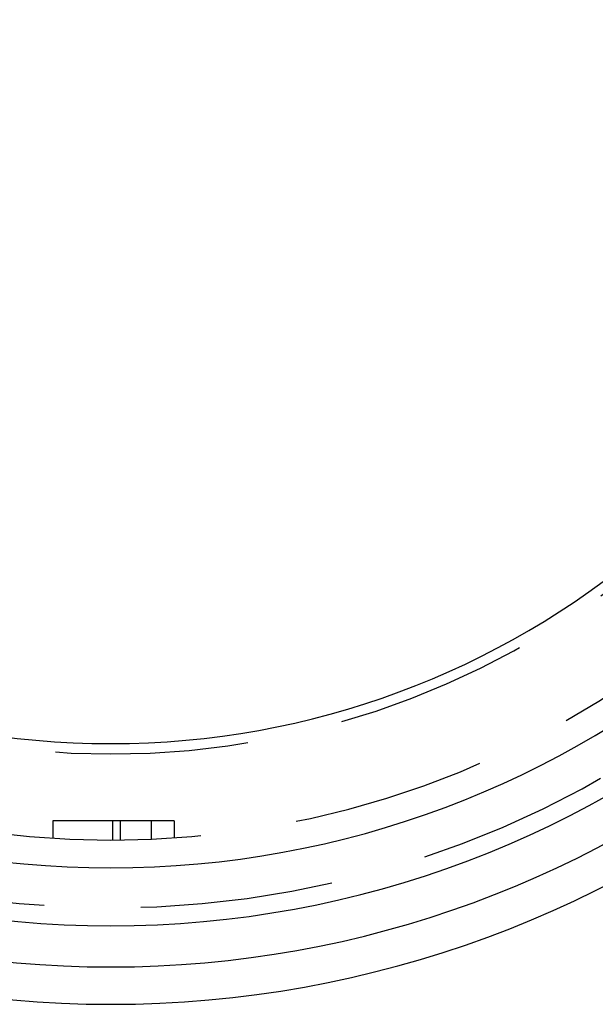
# Model space of a CAD drawing. Extents: x 221 to 403, y 58 to 199.
# Drawn here: x 263 to 278, y 58 to 83 of the extents above; entities that cross this region are included whole.
import ezdxf

# ---------------------------------------------------------------- set-up
doc = ezdxf.new("R2010")
doc.units = 0
doc.header["$LTSCALE"] = 20
doc.linetypes.add('AUSGEZOGEN', pattern=[0])
doc.linetypes.add('HIDDEN', pattern=[0.375, 0.25, -0.125])
doc.layers.get('0').update_dxf_attribs({"linetype": 'CONTINUOUS'})
doc.layers.add('ARTNR', color=5, linetype='AUSGEZOGEN')

# ---------------------------------------------------------------- blocks, each defined once
blk = doc.blocks.new('A$C61A87712')
at = {"color": 1, "linetype": 'HIDDEN'}
for p, q in [((1261.412, 74.752), (1258.272, 74.752)), ((1258.272, 74.752), (1258.272, 74.298)), ((1259.814, 74.752), (1259.814, 74.252)), ((1260.017, 74.752), (1260.017, 74.253)), ((1260.819, 74.752), (1260.819, 74.274)), ((1261.412, 74.752), (1261.412, 74.308))]:
    blk.add_line(p, q, dxfattribs=at)
for radius, start, end in [(21.768, 187.2667, 352.7333), (25.75, 188.2877, 351.7123), (24, 192.0247, 347.9753)]:
    blk.add_arc((1259.772, 98.252), radius, start, end, dxfattribs=at)
at = {"color": 3, "linetype": 'CONTINUOUS'}
for radius, start, end in [(26.218, 188.5681, 351.4319), (24.717, 189.0796, 350.9204), (21.5, 189.8002, 350.1998), (28.25, 190.1946, 349.8054), (27.284, 190.5594, 349.4406)]:
    blk.add_arc((1259.772, 98.252), radius, start, end, dxfattribs=at)

msp = doc.modelspace()

# ---------------------------------------------------------------- block references
at = {"layer": 'ARTNR'}
msp.add_blockref('A$C61A87712', (-994.482, -12.473), dxfattribs=at)

doc.saveas('drawing.dxf')
